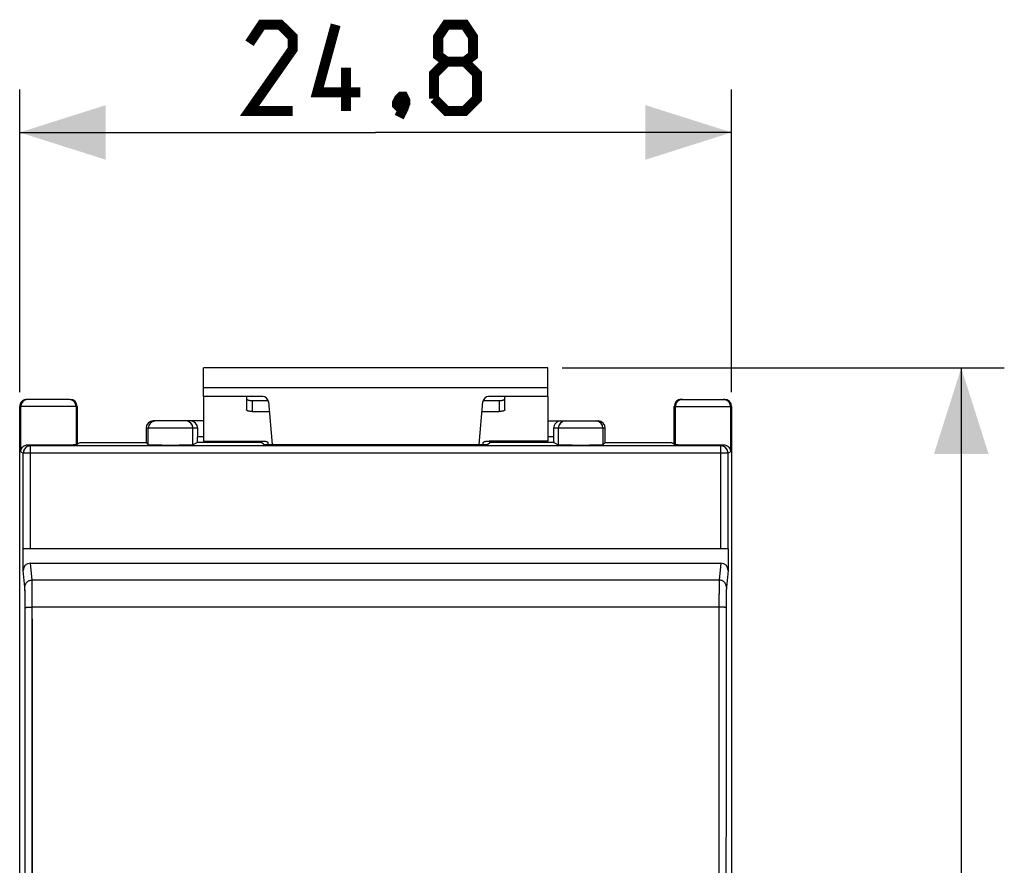
# Model space of a CAD drawing. Units: millimetres. Extents: x -77 to 81, y -25 to 47.
# Drawn here: x -12 to 22, y 7 to 37 of the extents above; entities that cross this region are included whole.
import ezdxf

# ---------------------------------------------------------------- set-up
doc = ezdxf.new("R2010")
doc.units = ezdxf.units.MM
doc.header["$LTSCALE"] = 16.335
doc.layers.get('0').update_dxf_attribs({"linetype": 'CONTINUOUS'})
for name, color, linetype in [('ASSI', 7, 'CONTINUOUS'), ('DRAFT', 7, 'CONTINUOUS'), ('RACCORDO', 7, 'CONTINUOUS')]:
    doc.layers.add(name, color=color, linetype=linetype)
doc.styles.get("Standard").update_dxf_attribs({"font": 'txt', "width": 0.8})
doc.dimstyles.new('DIMSTYLE_1', dxfattribs={"dimtxt": 3, "dimasz": 3, "dimexe": 1.5, "dimexo": 0.5, "dimgap": 0.75, "dimtad": 1, "dimtxsty": 'STANDARD', "dimblk": '_FILLED', "dimblk1": '_FILLED', "dimblk2": '_FILLED', "dimcen": 0.09, "dimazin": 2, "dimtfac": 1, "dimtofl": 0, "dimtmove": 0, "dimatfit": 3, "dimldrblk": '_FILLED', "dimfxl": 1, "dimtolj": 1, "dimarcsym": 0})

# ---------------------------------------------------------------- blocks, each defined once
blk = doc.blocks.new('_FILLED')
at = {"color": 0, "linetype": 'BYBLOCK'}
blk.add_solid([(0, 0), (-1, 0.317), (-1, -0.317)], dxfattribs=at)
blk = doc.blocks.new('*D4')
at = {"color": 7, "linetype": 'CONTINUOUS'}
for p, q in [((-12.475, 23.853), (-12.475, 34.398)), ((12.325, 23.853), (12.325, 34.398)), ((-12.475, 32.898), (-0.075, 32.898)), ((12.325, 32.898), (-0.075, 32.898))]:
    blk.add_line(p, q, dxfattribs=at)
at = {"color": 7, "linetype": 'CONTINUOUS', "xscale": 3, "yscale": 3, "zscale": 3, "rotation": 180}
blk.add_blockref('_FILLED', (-12.475, 32.898), dxfattribs=at)
at = {"color": 7, "linetype": 'CONTINUOUS', "xscale": 3, "yscale": 3, "zscale": 3}
blk.add_blockref('_FILLED', (12.325, 32.898), dxfattribs=at)
blk = doc.blocks.new('*D5')
at = {"color": 7, "linetype": 'CONTINUOUS'}
for p, q in [((6.425, 24.703), (21.825, 24.703)), ((20.325, 24.703), (20.325, -0.397)), ((20.325, -25.497), (20.325, -0.397)), ((6.425, -25.497), (21.825, -25.497))]:
    blk.add_line(p, q, dxfattribs=at)
at = {"color": 7, "linetype": 'CONTINUOUS', "xscale": 3, "yscale": 3, "zscale": 3}
for p, rotation in [((20.325, 24.703), 90), ((20.325, -25.497), 270)]:
    blk.add_blockref('_FILLED', p, dxfattribs=dict(at, rotation=rotation))

msp = doc.modelspace()

# ---------------------------------------------------------------- linework, layer by layer
at = {"color": 7, "linetype": 'CONTINUOUS'}
for p, q in [((-6.075, 23.703), (-6.075, 24.703)), ((5.925, 24.703), (-6.075, 24.703)), ((5.925, 23.703), (5.925, 24.703)), ((-6.075, 23.703), (-6.075, 22.154)), ((5.925, 23.703), (5.925, 22.154)), ((-12.475, -24.147), (-12.475, 23.353)), ((12.325, 23.353), (12.325, -24.147))]:
    msp.add_line(p, q, dxfattribs=at)
at = {"color": 250, "linetype": 'CONTINUOUS'}
msp.add_line((5.925, 24.003), (-6.075, 24.003), dxfattribs=at)
at = {"color": 7, "linetype": 'CONTINUOUS', "const_width": 0.35}
for points in [[(-2.968, 33.648), (-4.468, 33.648), (-2.968, 35.791), (-2.968, 36.22), (-3.397, 36.648), (-4.04, 36.648), (-4.468, 36.005)], [(-0.611, 34.291), (-2.111, 34.291), (-1.468, 36.648)], [(2.389, 35.362), (2.103, 35.577), (2.103, 36.22), (2.389, 36.648), (3.032, 36.648), (3.318, 36.22), (3.318, 35.577), (3.032, 35.362), (3.46, 34.934), (3.46, 34.077), (3.032, 33.648), (2.389, 33.648), (1.96, 34.077)], [(1.96, 34.077), (1.96, 34.934), (2.389, 35.362), (3.032, 35.362)], [(-1.111, 33.648), (-1.111, 35.148)], [(0.889, 34.148), (0.96, 34.005), (0.96, 33.934), (0.818, 33.791), (0.746, 33.791), (0.675, 33.862), (0.675, 33.934), (0.746, 34.077), (0.818, 34.148), (0.889, 34.148)], [(0.96, 33.934), (0.889, 33.72), (0.746, 33.434)]]:
    msp.add_lwpolyline(points, dxfattribs=at)
at = {"layer": 'ASSI', "color": 7, "linetype": 'CONTINUOUS'}
for p, q in [((-12.475, -24.147), (-12.475, 23.353)), ((-10.725, 23.603), (-12.225, 23.603)), ((-10.475, 23.353), (-10.475, 22.05)), ((10.325, 22.05), (10.325, 23.353)), ((10.575, 23.603), (12.075, 23.603)), ((12.325, 23.353), (12.325, -24.147)), ((-6.075, 22.853), (-7.825, 22.853)), ((5.925, 22.853), (7.675, 22.853)), ((-8.075, 22.603), (-8.075, 22.103)), ((-6.275, 22.301), (-6.275, 22.603)), ((6.125, 22.603), (6.125, 22.301)), ((7.925, 22.103), (7.925, 22.603)), ((11.948, 21.987), (-12.099, 21.987)), ((-10.511, 22.032), (-10.369, 22.103)), ((-10.369, 22.103), (-8.075, 22.103)), ((-8.075, 22.103), (-7.994, 22.022)), ((-6.279, 22.101), (-6.438, 22.022)), ((-4.048, 22.101), (-6.279, 22.101)), ((-3.975, 22.031), (-4.048, 22.101)), ((-3.975, 22.031), (3.825, 22.031)), ((3.825, 22.031), (3.897, 22.101)), ((6.128, 22.101), (3.897, 22.101)), ((6.128, 22.101), (6.288, 22.022)), ((7.925, 22.103), (7.843, 22.022)), ((7.925, 22.103), (10.218, 22.103)), ((10.361, 22.032), (10.218, 22.103)), ((-12.353, 17.65), (-12.353, 18.403)), ((12.198, 18.403), (-12.349, 18.403)), ((12.203, 18.403), (12.203, 17.65)), ((-12.104, 17.903), (11.953, 17.903))]:
    msp.add_line(p, q, dxfattribs=at)
at = {"layer": 'ASSI', "color": 250, "linetype": 'CONTINUOUS'}
for p, q in [((-10.475, 23.353), (-12.475, 23.353)), ((-12.439, 21.782), (-12.439, 23.353)), ((-10.511, 23.353), (-10.511, 22.032)), ((10.325, 23.353), (12.325, 23.353)), ((10.361, 23.353), (10.361, 22.032)), ((12.289, 23.353), (12.289, 21.782)), ((-6.275, 22.603), (-8.075, 22.603)), ((-7.994, 22.022), (-7.994, 22.603)), ((-6.438, 22.022), (-6.438, 22.603)), ((-6.075, 22.301), (-6.275, 22.301)), ((6.125, 22.301), (5.925, 22.301)), ((7.925, 22.603), (6.125, 22.603)), ((6.288, 22.603), (6.288, 22.022)), ((7.843, 22.603), (7.843, 22.022)), ((-12.178, 22.026), (-12.099, 21.987)), ((-12.099, 21.987), (-12.101, 21.987)), ((-12.099, 18.403), (-12.099, 21.987)), ((11.948, 21.987), (12.028, 22.026)), ((11.948, 18.403), (11.948, 21.987)), ((-12.439, 21.782), (-12.349, 21.737)), ((-12.349, 18.403), (-12.349, 21.737)), ((12.198, 21.737), (-12.349, 21.737)), ((12.198, 21.737), (12.289, 21.782)), ((12.198, 21.737), (12.198, 18.403)), ((-12.045, 17.313), (-12.104, 17.903)), ((11.953, 17.903), (11.895, 17.313)), ((-12.295, 17.067), (-12.353, 17.65)), ((12.203, 17.65), (12.145, 17.067)), ((11.895, 17.313), (-12.045, 17.313)), ((-12.035, -17.162), (-12.035, 16.368)), ((11.884, 16.368), (-12.035, 16.368)), ((11.884, 16.368), (11.884, -17.162))]:
    msp.add_line(p, q, dxfattribs=at)
for centre, radius, start, end in [((-12.189, 23.353), 0.25, 92.3126, 180.0044), ((-12.189, 23.353), 0.25, 90.0007, 92.31), ((-10.761, 23.353), 0.25, 87.69, 89.9993), ((-10.761, 23.353), 0.25, 359.9956, 87.6874), ((10.611, 23.353), 0.25, 99.2363, 180.0037), ((10.611, 23.353), 0.25, 90.0073, 99.2248), ((12.039, 23.353), 0.25, 80.7752, 89.9927), ((12.039, 23.353), 0.25, 359.9963, 80.7637), ((-7.744, 22.603), 0.25, 96.9243, 180.0009), ((-7.744, 22.603), 0.25, 90.0037, 96.9196), ((-6.688, 22.603), 0.25, 359.9954, 89.9953), ((6.538, 22.603), 0.25, 90.0047, 180.0046), ((7.593, 22.603), 0.25, 83.0804, 89.9963), ((7.593, 22.603), 0.25, 359.9991, 83.0757), ((-12.098, 21.736), 0.251, 169.3376, 179.9796), ((11.948, 21.736), 0.251, 0.0204, 10.6624)]:
    msp.add_arc(centre, radius, start, end, dxfattribs=at)
at = {"layer": 'ASSI', "color": 7, "linetype": 'CONTINUOUS'}
for centre, start, end in [((-7.825, 22.603), 89.9989, 179.9989), ((7.675, 22.603), 0.0011, 90.0011), ((-12.099, 21.737), 90.509, 169.3262), ((11.948, 21.737), 10.6715, 89.9867)]:
    msp.add_arc(centre, 0.25, start, end, dxfattribs=at)
for centre, major_axis, ratio, start_param, end_param in [((-12.225, 23.353), (0.25, 0), 0.999848, 1.570796, 3.141593), ((-10.725, 23.353), (0.25, 0), 0.999848, 0, 1.570796), ((10.575, 23.353), (0.25, 0), 0.999848, 1.570796, 3.141593), ((12.075, 23.353), (0.25, 0), 0.999848, 0, 1.570796), ((-6.525, 22.603), (0.25, 0), 0.999848, 0, 1.570796), ((6.375, 22.603), (0.25, 0), 0.999848, 1.570796, 3.141593), ((-6.279, 22.301), (0, 0.2), 0.017455, -3.132866, -1.570796), ((6.128, 22.301), (0, 0.2), 0.017455, -4.712389, -3.150319), ((-11.475, 22.032), (0.964, 0), 0.008727, -2.387588, -0.017453), ((-7.216, 22.022), (0.778, 0), 0.008727, -3.132866, -0.017453), ((-4.048, 22.301), (0, 0.2), 0.008929, -3.751063, -3.150319), ((3.897, 22.301), (0, 0.2), 0.008929, -3.132866, -2.40043), ((7.066, 22.022), (0.778, 0), 0.008727, -3.124139, -0.008727), ((11.325, 22.032), (0.964, 0), 0.008727, -3.124139, -0.754005), ((-12.103, 17.649), (-0.025, 0.253), 0.984662, -0.097167, 1.470598), ((11.953, 17.649), (0.025, 0.253), 0.984662, -1.470598, 0.097167)]:
    msp.add_ellipse(centre, major_axis=major_axis, ratio=ratio, start_param=start_param, end_param=end_param, dxfattribs=at)
for points, knots in [([(-12.439, 21.782), (-12.438, 21.81), (-12.426, 21.869), (-12.375, 21.948), (-12.291, 22.011), (-12.217, 22.027), (-12.178, 22.026)], [0, 0, 0, 0, 0.217596, 0.447731, 0.702585, 1, 1, 1, 1]), ([(12.028, 22.026), (12.067, 22.027), (12.14, 22.011), (12.225, 21.948), (12.275, 21.869), (12.288, 21.81), (12.289, 21.782)], [0, 0, 0, 0, 0.297415, 0.552269, 0.782404, 1, 1, 1, 1])]:
    msp.add_open_spline(points, degree=3, knots=knots, dxfattribs=at)
at = {"layer": 'ASSI', "color": 250, "linetype": 'CONTINUOUS'}
for points, knots in [([(-12.295, 17.067), (-12.295, 17.099), (-12.282, 17.164), (-12.226, 17.246), (-12.143, 17.3), (-12.078, 17.313), (-12.045, 17.313)], [0, 0, 0, 0, 0.24815, 0.497532, 0.748358, 1, 1, 1, 1]), ([(-12.035, 16.368), (-12.035, 16.478), (-12.035, 16.684), (-12.037, 16.93), (-12.039, 17.097), (-12.041, 17.191), (-12.043, 17.261), (-12.044, 17.299), (-12.045, 17.313)], [0, 0, 0, 0, 0.349282, 0.654006, 0.778498, 0.87946, 0.954002, 1, 1, 1, 1]), ([(11.895, 17.313), (11.894, 17.299), (11.892, 17.261), (11.89, 17.191), (11.889, 17.097), (11.887, 16.93), (11.885, 16.684), (11.884, 16.478), (11.884, 16.368)], [0, 0, 0, 0, 0.045998, 0.12054, 0.221502, 0.345994, 0.650718, 1, 1, 1, 1]), ([(12.145, 17.067), (12.145, 17.099), (12.132, 17.164), (12.076, 17.246), (11.993, 17.3), (11.927, 17.313), (11.895, 17.313)], [0, 0, 0, 0, 0.24815, 0.497532, 0.748358, 1, 1, 1, 1]), ([(-12.285, 16.358), (-12.285, 16.441), (-12.285, 16.595), (-12.287, 16.779), (-12.289, 16.905), (-12.291, 16.976), (-12.293, 17.028), (-12.294, 17.056), (-12.295, 17.067)], [0, 0, 0, 0, 0.349257, 0.65396, 0.778447, 0.87941, 0.953965, 1, 1, 1, 1]), ([(12.145, 17.067), (12.144, 17.056), (12.142, 17.028), (12.14, 16.976), (12.139, 16.905), (12.137, 16.779), (12.135, 16.595), (12.134, 16.441), (12.134, 16.358)], [0, 0, 0, 0, 0.046035, 0.12059, 0.221553, 0.34604, 0.650743, 1, 1, 1, 1]), ([(-12.285, 16.358), (-12.284, 16.359), (-12.282, 16.359), (-12.278, 16.36), (-12.272, 16.361), (-12.264, 16.362), (-12.253, 16.363), (-12.235, 16.364), (-12.208, 16.365), (-12.17, 16.367), (-12.128, 16.367), (-12.082, 16.368), (-12.051, 16.368), (-12.035, 16.368)], [0, 0, 0, 0, 0.007437, 0.023604, 0.048783, 0.08283, 0.12546, 0.176289, 0.300591, 0.451111, 0.622218, 0.807495, 1, 1, 1, 1]), ([(-12.285, -17.152), (-12.283, -14.36), (-12.277, -3.19), (-12.279, 7.98), (-12.285, 16.358)], [0, 0, 0, 0, 0.249951, 1, 1, 1, 1]), ([(12.134, 16.358), (12.134, 16.359), (12.132, 16.359), (12.128, 16.36), (12.122, 16.361), (12.113, 16.362), (12.103, 16.363), (12.084, 16.364), (12.057, 16.365), (12.02, 16.367), (11.978, 16.367), (11.932, 16.368), (11.9, 16.368), (11.884, 16.368)], [0, 0, 0, 0, 0.007437, 0.023604, 0.048783, 0.08283, 0.12546, 0.176289, 0.30059, 0.451111, 0.622218, 0.807495, 1, 1, 1, 1]), ([(12.134, 16.358), (12.132, 13.566), (12.126, 2.396), (12.128, -8.774), (12.134, -17.152)], [0, 0, 0, 0, 0.249951, 1, 1, 1, 1])]:
    msp.add_open_spline(points, degree=3, knots=knots, dxfattribs=at)
at = {"layer": 'DRAFT', "color": 7, "linetype": 'CONTINUOUS'}
for p, q in [((-10.475, 22.05), (-10.369, 22.103)), ((-10.369, 22.103), (-8.075, 22.103)), ((-3.975, 22.031), (3.825, 22.031)), ((7.925, 22.103), (10.218, 22.103)), ((10.325, 22.05), (10.218, 22.103))]:
    msp.add_line(p, q, dxfattribs=at)
at = {"layer": 'RACCORDO', "color": 7, "linetype": 'CONTINUOUS'}
for p, q in [((-4.008, 23.703), (-6.075, 23.703)), ((-4.575, 23.703), (-4.575, 23.243)), ((5.925, 23.703), (3.858, 23.703)), ((4.425, 23.243), (4.425, 23.703)), ((-10.725, 23.603), (-12.225, 23.603)), ((-10.475, 23.353), (-10.475, 22.05)), ((-4.375, 23.561), (-3.817, 23.561)), ((-3.809, 23.521), (-3.679, 22.031)), ((3.528, 22.031), (3.659, 23.521)), ((3.667, 23.561), (4.225, 23.561)), ((10.325, 22.05), (10.325, 23.353)), ((10.575, 23.603), (12.075, 23.603)), ((-4.375, 23.181), (-3.78, 23.181)), ((3.629, 23.181), (4.225, 23.181)), ((-6.075, 22.853), (-7.825, 22.853)), ((5.925, 22.853), (7.675, 22.853)), ((-8.075, 22.603), (-8.075, 22.103)), ((-6.275, 22.301), (-6.275, 22.603)), ((6.125, 22.603), (6.125, 22.301)), ((7.925, 22.103), (7.925, 22.603)), ((-10.511, 22.032), (-10.475, 22.05)), ((-8.075, 22.103), (-7.994, 22.022)), ((-6.279, 22.101), (-6.438, 22.022)), ((-6.075, 22.154), (-4.025, 22.154)), ((-3.975, 22.031), (-4.048, 22.101)), ((-3.825, 22.031), (-3.825, 22.092)), ((3.675, 22.031), (3.675, 22.092)), ((3.825, 22.031), (3.897, 22.101)), ((5.925, 22.154), (3.875, 22.154)), ((6.128, 22.101), (6.288, 22.022)), ((7.925, 22.103), (7.843, 22.022)), ((10.325, 22.05), (10.361, 22.032)), ((-12.353, 17.65), (-12.353, 18.403)), ((12.198, 18.403), (-12.349, 18.403)), ((12.203, 18.403), (12.203, 17.65)), ((-12.104, 17.903), (11.953, 17.903))]:
    msp.add_line(p, q, dxfattribs=at)
at = {"layer": 'RACCORDO', "color": 250, "linetype": 'CONTINUOUS'}
for p, q in [((-10.475, 23.353), (-12.475, 23.353)), ((-12.439, 21.782), (-12.439, 23.353)), ((-10.511, 23.353), (-10.511, 22.032)), ((-4.375, 23.561), (-4.375, 23.181)), ((4.225, 23.561), (4.225, 23.181)), ((10.325, 23.353), (12.325, 23.353)), ((10.361, 23.353), (10.361, 22.032)), ((12.289, 23.353), (12.289, 21.782)), ((-6.275, 22.603), (-8.075, 22.603)), ((-7.994, 22.022), (-7.994, 22.603)), ((-6.438, 22.022), (-6.438, 22.603)), ((-6.075, 22.301), (-6.275, 22.301)), ((6.125, 22.301), (5.925, 22.301)), ((7.925, 22.603), (6.125, 22.603)), ((6.288, 22.603), (6.288, 22.022)), ((7.843, 22.603), (7.843, 22.022)), ((-12.178, 22.026), (-12.1, 21.987)), ((-12.099, 18.403), (-12.099, 21.987)), ((11.948, 21.987), (-12.099, 21.987)), ((11.948, 21.987), (12.028, 22.026)), ((11.948, 18.403), (11.948, 21.987)), ((-12.439, 21.782), (-12.349, 21.737)), ((-12.349, 18.403), (-12.349, 21.737)), ((12.198, 21.737), (-12.349, 21.737)), ((12.198, 21.737), (12.289, 21.782)), ((12.198, 21.737), (12.198, 18.403)), ((-12.045, 17.313), (-12.104, 17.903)), ((11.953, 17.903), (11.895, 17.313)), ((-12.295, 17.067), (-12.353, 17.65)), ((12.203, 17.65), (12.145, 17.067)), ((11.895, 17.313), (-12.045, 17.313)), ((11.884, 16.368), (-12.035, 16.368))]:
    msp.add_line(p, q, dxfattribs=at)
at = {"layer": 'RACCORDO', "color": 7, "linetype": 'CONTINUOUS'}
for centre, radius, start, end in [((-4.008, 23.503), 0.2, 5, 90), ((3.858, 23.503), 0.2, 90, 175), ((-7.825, 22.603), 0.25, 89.9988, 179.9988), ((7.675, 22.603), 0.25, 0.0012, 90.0012)]:
    msp.add_arc(centre, radius, start, end, dxfattribs=at)
at = {"layer": 'RACCORDO', "color": 250, "linetype": 'CONTINUOUS'}
for centre, radius, start, end in [((-12.189, 23.353), 0.25, 92.3128, 180.0046), ((-12.189, 23.353), 0.25, 90.0007, 92.31), ((-10.761, 23.353), 0.25, 87.69, 89.9993), ((-10.761, 23.353), 0.25, 359.9954, 87.6872), ((10.611, 23.353), 0.25, 89.9999, 180.0027), ((12.039, 23.353), 0.25, 359.9973, 90.0001), ((-7.744, 22.603), 0.25, 96.9244, 180.001), ((-7.744, 22.603), 0.25, 90.0037, 96.9196), ((-6.688, 22.603), 0.25, 359.998, 89.9999), ((6.538, 22.603), 0.25, 90.0001, 180.002), ((7.593, 22.603), 0.25, 83.0804, 89.9963), ((7.593, 22.603), 0.25, 359.999, 83.0756), ((-12.099, 21.737), 0.25, 102.8682, 156.4302), ((-12.099, 21.736), 0.251, 92.1636, 102.8541), ((-12.099, 21.737), 0.25, 90.0093, 92.1533), ((11.948, 21.737), 0.25, 23.5686, 89.9877), ((-12.098, 21.736), 0.251, 169.3163, 179.9796), ((-12.098, 21.736), 0.251, 156.4492, 169.2842), ((11.948, 21.736), 0.251, 12.8718, 23.5591), ((11.948, 21.737), 0.25, 10.6951, 12.8597), ((11.948, 21.736), 0.251, 0.0204, 10.6837)]:
    msp.add_arc(centre, radius, start, end, dxfattribs=at)
at = {"layer": 'RACCORDO', "color": 7, "linetype": 'CONTINUOUS'}
for centre, major_axis, ratio, start_param, end_param in [((-12.225, 23.353), (0.25, 0), 0.999848, 1.570796, 3.141593), ((-10.725, 23.353), (0.25, 0), 0.999848, 0, 1.570796), ((10.575, 23.353), (0.25, 0), 0.999848, 1.570796, 3.141593), ((12.075, 23.353), (0.25, 0), 0.999848, 0, 1.570796), ((-6.525, 22.603), (0.25, 0), 0.999848, 0, 1.570796), ((6.375, 22.603), (0.25, 0), 0.999848, 1.570796, 3.141593), ((-6.279, 22.301), (0, 0.2), 0.017455, -3.132866, -1.570796), ((6.128, 22.301), (0, 0.2), 0.017455, -4.712389, -3.150319), ((-11.475, 22.032), (0.964, 0), 0.008727, -2.387588, -0.017453), ((-7.216, 22.022), (0.778, 0), 0.008727, -3.132866, -0.017453), ((-4.048, 22.301), (0, 0.2), 0.008929, -3.882756, -3.150319), ((3.897, 22.301), (0, 0.2), 0.008929, -3.132866, -2.40043), ((7.066, 22.022), (0.778, 0), 0.008727, -3.124139, -0.008727), ((11.325, 22.032), (0.964, 0), 0.008727, -3.124139, -0.754005), ((-12.103, 17.649), (-0.025, 0.253), 0.984662, -0.097167, 1.470598), ((11.953, 17.649), (0.025, 0.253), 0.984662, -1.470598, 0.097167)]:
    msp.add_ellipse(centre, major_axis=major_axis, ratio=ratio, start_param=start_param, end_param=end_param, dxfattribs=at)
for points, knots in [([(-4.575, 23.623), (-4.575, 23.619), (-4.573, 23.612), (-4.567, 23.605), (-4.557, 23.597), (-4.54, 23.588), (-4.515, 23.579), (-4.485, 23.571), (-4.451, 23.566), (-4.414, 23.562), (-4.388, 23.561), (-4.375, 23.561)], [0, 0, 0, 0, 0.057542, 0.091984, 0.131706, 0.228778, 0.349627, 0.491798, 0.651154, 0.822501, 1, 1, 1, 1]), ([(4.225, 23.561), (4.238, 23.561), (4.263, 23.562), (4.3, 23.566), (4.335, 23.571), (4.365, 23.579), (4.39, 23.588), (4.406, 23.597), (4.416, 23.605), (4.422, 23.612), (4.425, 23.619), (4.425, 23.623)], [0, 0, 0, 0, 0.177499, 0.348846, 0.508202, 0.650373, 0.771222, 0.868294, 0.908016, 0.942458, 1, 1, 1, 1]), ([(-4.375, 23.181), (-4.388, 23.181), (-4.414, 23.182), (-4.451, 23.185), (-4.485, 23.191), (-4.515, 23.198), (-4.54, 23.207), (-4.557, 23.216), (-4.567, 23.224), (-4.573, 23.232), (-4.575, 23.239), (-4.575, 23.243)], [0, 0, 0, 0, 0.177499, 0.348846, 0.508202, 0.650373, 0.771222, 0.868294, 0.908016, 0.942458, 1, 1, 1, 1]), ([(4.425, 23.243), (4.425, 23.239), (4.422, 23.232), (4.416, 23.224), (4.406, 23.216), (4.39, 23.207), (4.365, 23.198), (4.335, 23.191), (4.3, 23.185), (4.263, 23.182), (4.238, 23.181), (4.225, 23.181)], [0, 0, 0, 0, 0.057542, 0.091984, 0.131706, 0.228778, 0.349627, 0.491798, 0.651154, 0.822501, 1, 1, 1, 1]), ([(-12.439, 21.782), (-12.439, 21.796), (-12.435, 21.825), (-12.423, 21.866), (-12.402, 21.906), (-12.374, 21.944), (-12.337, 21.977), (-12.292, 22.004), (-12.238, 22.022), (-12.199, 22.027), (-12.178, 22.026)], [0, 0, 0, 0, 0.107762, 0.217377, 0.330102, 0.447326, 0.570677, 0.702145, 0.844219, 1, 1, 1, 1]), ([(-4.025, 22.154), (-4.012, 22.154), (-3.987, 22.153), (-3.95, 22.15), (-3.915, 22.144), (-3.885, 22.137), (-3.86, 22.128), (-3.844, 22.119), (-3.834, 22.11), (-3.828, 22.103), (-3.825, 22.096), (-3.825, 22.092)], [0, 0, 0, 0, 0.177499, 0.348846, 0.508202, 0.650373, 0.771222, 0.868294, 0.908016, 0.942458, 1, 1, 1, 1]), ([(3.675, 22.092), (3.675, 22.096), (3.677, 22.103), (3.683, 22.11), (3.693, 22.119), (3.71, 22.128), (3.735, 22.137), (3.765, 22.144), (3.799, 22.15), (3.836, 22.153), (3.862, 22.154), (3.875, 22.154)], [0, 0, 0, 0, 0.057542, 0.091984, 0.131706, 0.228778, 0.349627, 0.491798, 0.651154, 0.822501, 1, 1, 1, 1]), ([(12.028, 22.026), (12.048, 22.027), (12.088, 22.022), (12.141, 22.004), (12.187, 21.977), (12.223, 21.944), (12.252, 21.906), (12.272, 21.866), (12.285, 21.825), (12.288, 21.796), (12.289, 21.782)], [0, 0, 0, 0, 0.155781, 0.297855, 0.429323, 0.552674, 0.669898, 0.782623, 0.892238, 1, 1, 1, 1])]:
    msp.add_open_spline(points, degree=3, knots=knots, dxfattribs=at)
at = {"layer": 'RACCORDO', "color": 250, "linetype": 'CONTINUOUS'}
for points, knots in [([(-12.295, 17.067), (-12.295, 17.083), (-12.292, 17.116), (-12.278, 17.162), (-12.254, 17.205), (-12.223, 17.242), (-12.185, 17.273), (-12.141, 17.296), (-12.094, 17.31), (-12.062, 17.313), (-12.045, 17.313)], [0, 0, 0, 0, 0.123989, 0.248185, 0.372698, 0.497579, 0.622829, 0.74839, 0.874157, 1, 1, 1, 1]), ([(-12.035, 16.368), (-12.035, 16.424), (-12.035, 16.534), (-12.035, 16.695), (-12.036, 16.845), (-12.038, 16.98), (-12.039, 17.097), (-12.041, 17.181), (-12.042, 17.236), (-12.043, 17.268), (-12.044, 17.293), (-12.045, 17.307), (-12.045, 17.313)], [0, 0, 0, 0, 0.17779, 0.349281, 0.509552, 0.654005, 0.778497, 0.879459, 0.920184, 0.954001, 0.980668, 1, 1, 1, 1]), ([(11.895, 17.313), (11.894, 17.307), (11.894, 17.293), (11.893, 17.268), (11.892, 17.236), (11.89, 17.181), (11.889, 17.097), (11.887, 16.98), (11.886, 16.845), (11.885, 16.695), (11.884, 16.534), (11.884, 16.424), (11.884, 16.368)], [0, 0, 0, 0, 0.019332, 0.045999, 0.079816, 0.120541, 0.221503, 0.345995, 0.490448, 0.650719, 0.82221, 1, 1, 1, 1]), ([(12.145, 17.067), (12.145, 17.083), (12.142, 17.116), (12.127, 17.162), (12.104, 17.205), (12.073, 17.242), (12.034, 17.273), (11.991, 17.296), (11.944, 17.31), (11.911, 17.313), (11.895, 17.313)], [0, 0, 0, 0, 0.123989, 0.248185, 0.372698, 0.497579, 0.622829, 0.74839, 0.874157, 1, 1, 1, 1]), ([(-12.285, 16.358), (-12.285, 16.4), (-12.285, 16.483), (-12.285, 16.603), (-12.286, 16.716), (-12.288, 16.817), (-12.289, 16.905), (-12.291, 16.968), (-12.292, 17.009), (-12.293, 17.033), (-12.294, 17.052), (-12.295, 17.063), (-12.295, 17.067)], [0, 0, 0, 0, 0.177777, 0.349256, 0.509515, 0.653958, 0.778444, 0.879407, 0.920137, 0.953962, 0.980645, 1, 1, 1, 1]), ([(12.145, 17.067), (12.144, 17.063), (12.144, 17.052), (12.143, 17.033), (12.142, 17.009), (12.14, 16.968), (12.139, 16.905), (12.137, 16.817), (12.136, 16.716), (12.135, 16.603), (12.134, 16.483), (12.134, 16.4), (12.134, 16.358)], [0, 0, 0, 0, 0.019355, 0.046038, 0.079863, 0.120593, 0.221556, 0.346042, 0.490485, 0.650744, 0.822223, 1, 1, 1, 1]), ([(-12.285, 16.358), (-12.284, 16.358), (-12.284, 16.359), (-12.283, 16.359), (-12.281, 16.36), (-12.278, 16.36), (-12.272, 16.361), (-12.264, 16.362), (-12.253, 16.363), (-12.24, 16.364), (-12.226, 16.365), (-12.209, 16.365), (-12.191, 16.366), (-12.164, 16.367), (-12.128, 16.367), (-12.082, 16.368), (-12.051, 16.368), (-12.035, 16.368)], [0, 0, 0, 0, 0.002779, 0.007541, 0.014503, 0.023715, 0.048891, 0.082935, 0.12556, 0.176383, 0.234935, 0.300671, 0.372977, 0.451174, 0.622262, 0.807518, 1, 1, 1, 1]), ([(-12.285, -17.152), (-12.283, -14.36), (-12.277, -3.19), (-12.279, 7.98), (-12.285, 16.358)], [0, 0, 0, 0, 0.249951, 1, 1, 1, 1]), ([(-12.035, -17.162), (-12.033, -14.368), (-12.027, -3.192), (-12.029, 7.985), (-12.035, 16.368)], [0, 0, 0, 0, 0.249951, 1, 1, 1, 1]), ([(11.884, 16.368), (11.882, 13.575), (11.876, 2.398), (11.878, -8.779), (11.884, -17.162)], [0, 0, 0, 0, 0.249951, 1, 1, 1, 1]), ([(12.134, 16.358), (12.134, 16.358), (12.133, 16.359), (12.132, 16.359), (12.131, 16.36), (12.127, 16.36), (12.122, 16.361), (12.113, 16.362), (12.103, 16.363), (12.09, 16.364), (12.075, 16.365), (12.059, 16.365), (12.041, 16.366), (12.014, 16.367), (11.978, 16.367), (11.932, 16.368), (11.9, 16.368), (11.884, 16.368)], [0, 0, 0, 0, 0.002779, 0.007541, 0.014503, 0.023715, 0.048891, 0.082935, 0.12556, 0.176383, 0.234935, 0.300671, 0.372977, 0.451174, 0.622262, 0.807518, 1, 1, 1, 1]), ([(12.134, 16.358), (12.132, 13.566), (12.126, 2.396), (12.128, -8.774), (12.134, -17.152)], [0, 0, 0, 0, 0.249951, 1, 1, 1, 1])]:
    msp.add_open_spline(points, degree=3, knots=knots, dxfattribs=at)

# ---------------------------------------------------------------- dimensions: what is measured, and where the dimension line sits
at = {"color": 7, "linetype": 'CONTINUOUS'}
dim = msp.add_linear_dim(base=(12.325, 32.898), p1=(-12.475, 23.353), p2=(12.325, 23.353), dimstyle='DIMSTYLE_1', dxfattribs=at)
dim.commit()
dim.dimension.update_dxf_attribs({"geometry": '*D4', "text_midpoint": (-4.468, 32.898), "dimtype": 160})
dim = msp.add_linear_dim(base=(20.325, -25.497), p1=(5.925, 24.703), p2=(5.925, -25.497), angle=270, dimstyle='DIMSTYLE_1', dxfattribs=at)
dim.commit()
dim.dimension.update_dxf_attribs({"geometry": '*D5', "text_midpoint": (20.325, -4.683), "dimtype": 160})

doc.saveas('drawing.dxf')
